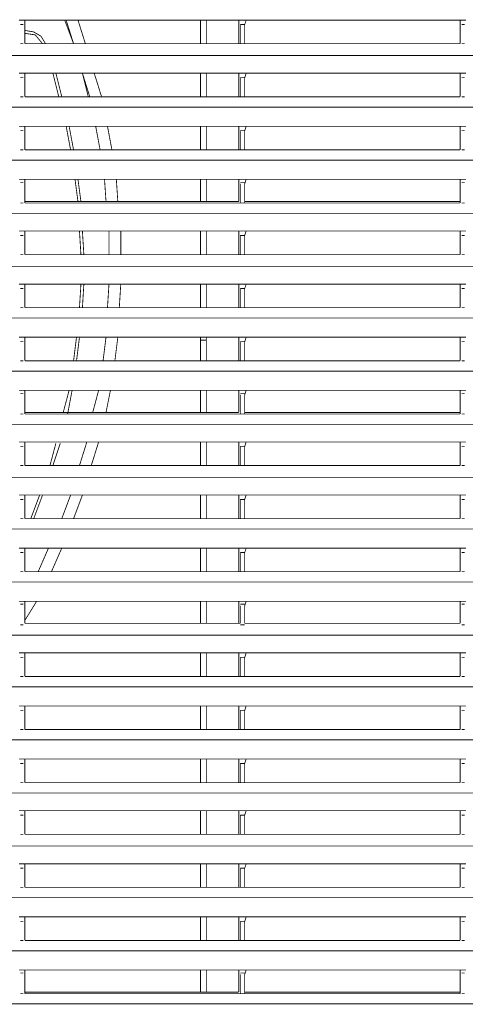
# Model space of a CAD drawing. Units: millimetres. Extents: x 883 to 7183, y 1608 to 6025.
# Drawn here: x 2799 to 2991, y 5161 to 5585 of the extents above; entities that cross this region are included whole.
import ezdxf

# ---------------------------------------------------------------- set-up
doc = ezdxf.new("R2010")
doc.units = ezdxf.units.MM
doc.layers.add('Ebene_1', color=7, linetype='Continuous')

# ---------------------------------------------------------------- blocks, each defined once
blk = doc.blocks.new('Block_18', base_point=(883.22, 1588.94))
at = {"layer": 'Ebene_1', "color": 18, "linetype": 'Continuous', "true_color": 0x010101, "const_width": 0.35}
for points in [[(2799.06, 5584.99), (2801.6, 5584.99)], [(2800.97, 5583.09), (2799.7, 5583.09)], [(2800.97, 5583.09), (2800.97, 5583.09)], [(2801.6, 5583.09), (2801.6, 5584.99)], [(2893.68, 5584.99), (2801.6, 5584.99)], [(2801.6, 5583.09), (2801.6, 5583.09)], [(2801.6, 5583.09), (2801.6, 5574.83)], [(2801.6, 5583.09), (2801.6, 5574.83)], [(2818.75, 5584.99), (2822.56, 5574.83)], [(2819.38, 5584.99), (2822.56, 5574.83)], [(2827.64, 5574.83), (2824.46, 5584.99)], [(2877.17, 5584.99), (2877.17, 5574.83)], [(2879.71, 5574.83), (2879.71, 5584.99)], [(2893.68, 5583.09), (2893.68, 5584.99)], [(2893.68, 5584.99), (2896.85, 5584.99)], [(2893.68, 5583.09), (2893.68, 5574.83)], [(2896.22, 5583.09), (2894.31, 5583.09)], [(2894.31, 5583.09), (2894.31, 5574.83)], [(2896.22, 5583.09), (2896.85, 5584.99)], [(2896.22, 5583.09), (2896.22, 5583.09)], [(2896.22, 5583.09), (2896.22, 5574.83)], [(2896.22, 5583.09), (2896.22, 5574.83)], [(2988.93, 5584.99), (2896.85, 5584.99)], [(2988.93, 5583.09), (2988.93, 5584.99)], [(2988.93, 5584.99), (2991.47, 5584.99)], [(2988.93, 5583.09), (2988.93, 5583.09)], [(2988.93, 5583.09), (2988.93, 5574.83)], [(2988.93, 5583.09), (2988.93, 5574.83)], [(2990.83, 5583.09), (2989.56, 5583.09)], [(2990.83, 5583.09), (2990.83, 5583.09)], [(2805.41, 5579.91), (2801.6, 5580.55)], [(2806.05, 5578.64), (2801.6, 5579.28)], [(2808.59, 5578.01), (2805.41, 5579.91)], [(2809.22, 5574.83), (2806.05, 5578.64)], [(2799.7, 5574.83), (2799.7, 5574.83)], [(2799.7, 5574.83), (2800.97, 5574.83)], [(2801.6, 5574.83), (2801.6, 5574.83)], [(2801.6, 5574.83), (2801.6, 5574.83)], [(2894.31, 5574.83), (2801.6, 5574.83)], [(2893.68, 5574.83), (2801.6, 5574.83)], [(2810.49, 5574.83), (2808.59, 5578.01)], [(2894.31, 5574.83), (2894.31, 5574.83)], [(2894.31, 5574.83), (2896.22, 5574.83)], [(2894.31, 5574.83), (2894.31, 5574.83)], [(2896.22, 5574.83), (2896.22, 5574.83)], [(2896.22, 5574.83), (2896.22, 5574.83)], [(2988.93, 5574.83), (2896.22, 5574.83)], [(2988.93, 5574.83), (2896.22, 5574.83)], [(2988.93, 5574.83), (2988.93, 5574.83)], [(2989.56, 5574.83), (2989.56, 5574.83)], [(2989.56, 5574.83), (2990.83, 5574.83)], [(2416.16, 5569.75), (3281.02, 5569.75)], [(2799.06, 5562.13), (2801.6, 5562.13)], [(2893.68, 5562.13), (2801.6, 5562.13)], [(2801.6, 5560.23), (2801.6, 5562.13)], [(2816.21, 5551.97), (2813.67, 5562.13)], [(2817.48, 5551.97), (2814.94, 5562.13)], [(2826.37, 5562.13), (2828.91, 5551.97)], [(2826.37, 5562.13), (2829.54, 5551.97)], [(2834.62, 5551.97), (2831.45, 5562.13)], [(2877.17, 5562.13), (2877.17, 5551.97)], [(2879.71, 5551.97), (2879.71, 5562.13)], [(2893.68, 5560.23), (2893.68, 5562.13)], [(2893.68, 5562.13), (2896.85, 5562.13)], [(2896.22, 5560.23), (2896.85, 5562.13)], [(2988.93, 5562.13), (2896.85, 5562.13)], [(2988.93, 5560.23), (2988.93, 5562.13)], [(2988.93, 5562.13), (2991.47, 5562.13)], [(2800.97, 5560.23), (2799.7, 5560.23)], [(2800.97, 5560.23), (2800.97, 5560.23)], [(2801.6, 5560.23), (2801.6, 5551.97)], [(2801.6, 5560.23), (2801.6, 5551.97)], [(2893.68, 5560.23), (2893.68, 5551.97)], [(2896.22, 5560.23), (2894.31, 5560.23)], [(2894.31, 5560.23), (2894.31, 5560.23)], [(2894.31, 5560.23), (2894.31, 5551.97)], [(2896.22, 5560.23), (2896.22, 5560.23)], [(2896.22, 5560.23), (2896.22, 5551.97)], [(2896.22, 5560.23), (2896.22, 5551.97)], [(2988.93, 5560.23), (2988.93, 5560.23)], [(2988.93, 5560.23), (2988.93, 5551.97)], [(2988.93, 5560.23), (2988.93, 5551.97)], [(2990.83, 5560.23), (2989.56, 5560.23)], [(2990.83, 5560.23), (2990.83, 5560.23)], [(2799.7, 5551.97), (2799.7, 5551.97)], [(2799.7, 5551.97), (2800.97, 5551.97)], [(2801.6, 5551.97), (2801.6, 5551.97)], [(2893.68, 5551.97), (2801.6, 5551.97)], [(2894.31, 5551.97), (2801.6, 5551.97)], [(2894.31, 5551.97), (2894.31, 5551.97)], [(2894.31, 5551.97), (2896.22, 5551.97)], [(2894.31, 5551.97), (2894.31, 5551.97)], [(2896.22, 5551.97), (2896.22, 5551.97)], [(2988.93, 5551.97), (2896.22, 5551.97)], [(2988.93, 5551.97), (2896.22, 5551.97)], [(2989.56, 5551.97), (2989.56, 5551.97)], [(2989.56, 5551.97), (2990.83, 5551.97)], [(2416.16, 5547.53), (3281.02, 5547.53)], [(2799.06, 5539.27), (2801.6, 5539.27)], [(2800.97, 5537.37), (2799.7, 5537.37)], [(2800.97, 5537.37), (2800.97, 5537.37)], [(2893.68, 5539.27), (2801.6, 5539.27)], [(2801.6, 5537.37), (2801.6, 5539.27)], [(2801.6, 5537.37), (2801.6, 5529.11)], [(2801.6, 5537.37), (2801.6, 5529.11)], [(2821.29, 5529.11), (2819.38, 5539.27)], [(2822.56, 5529.11), (2820.65, 5539.27)], [(2832.08, 5539.27), (2833.99, 5529.11)], [(2832.08, 5539.27), (2833.99, 5529.11)], [(2839.07, 5529.11), (2837.16, 5539.27)], [(2877.17, 5539.27), (2877.17, 5529.11)], [(2879.71, 5529.11), (2879.71, 5539.27)], [(2893.67, 5537.37), (2893.67, 5539.27)], [(2893.68, 5539.27), (2896.85, 5539.27)], [(2893.68, 5537.37), (2893.68, 5529.11)], [(2896.21, 5537.37), (2894.31, 5537.37)], [(2894.31, 5537.37), (2894.31, 5537.37)], [(2894.31, 5537.37), (2894.31, 5529.11)], [(2896.21, 5537.37), (2896.85, 5539.27)], [(2896.21, 5537.37), (2896.21, 5537.37)], [(2896.22, 5537.37), (2896.22, 5529.11)], [(2896.22, 5537.37), (2896.22, 5529.11)], [(2988.93, 5539.27), (2896.85, 5539.27)], [(2988.93, 5537.37), (2988.93, 5539.27)], [(2988.93, 5539.27), (2991.47, 5539.27)], [(2988.93, 5537.37), (2988.93, 5537.37)], [(2988.93, 5537.37), (2988.93, 5529.11)], [(2988.93, 5537.37), (2988.93, 5529.11)], [(2990.83, 5537.37), (2989.56, 5537.37)], [(2990.83, 5537.37), (2990.83, 5537.37)], [(2799.7, 5529.11), (2799.7, 5529.11)], [(2799.7, 5529.11), (2800.97, 5529.11)], [(2801.6, 5529.11), (2801.6, 5529.11)], [(2801.6, 5529.11), (2801.6, 5529.11)], [(2894.31, 5529.11), (2801.6, 5529.11)], [(2893.68, 5529.11), (2801.6, 5529.11)], [(2894.31, 5529.11), (2894.31, 5529.11)], [(2894.31, 5529.11), (2896.22, 5529.11)], [(2894.31, 5529.11), (2894.31, 5529.11)], [(2896.22, 5529.11), (2896.22, 5529.11)], [(2896.22, 5529.11), (2896.22, 5529.11)], [(2988.93, 5529.11), (2896.22, 5529.11)], [(2988.93, 5529.11), (2896.22, 5529.11)], [(2988.93, 5529.11), (2988.93, 5529.11)], [(2989.56, 5529.11), (2989.56, 5529.11)], [(2989.56, 5529.11), (2990.83, 5529.11)], [(2416.16, 5524.67), (3281.02, 5524.67)], [(2799.06, 5516.41), (2801.6, 5516.41)], [(2800.97, 5515.14), (2799.7, 5515.14)], [(2800.97, 5515.14), (2800.97, 5515.14)], [(2893.68, 5516.41), (2801.6, 5516.41)], [(2801.6, 5514.51), (2801.6, 5516.41)], [(2824.46, 5506.89), (2823.19, 5516.41)], [(2825.73, 5506.89), (2824.46, 5516.41)], [(2835.89, 5516.41), (2836.53, 5506.89)], [(2835.89, 5516.41), (2836.53, 5506.89)], [(2841.61, 5506.89), (2840.97, 5516.41)], [(2877.17, 5516.41), (2877.17, 5506.89)], [(2879.71, 5506.89), (2879.71, 5516.41)], [(2893.67, 5514.51), (2893.67, 5516.41)], [(2893.68, 5516.41), (2896.85, 5516.41)], [(2896.21, 5515.14), (2894.31, 5515.14)], [(2896.21, 5514.51), (2896.85, 5516.41)], [(2896.21, 5515.14), (2896.21, 5515.14)], [(2988.93, 5516.41), (2896.85, 5516.41)], [(2988.93, 5514.51), (2988.93, 5516.41)], [(2988.93, 5516.41), (2991.47, 5516.41)], [(2990.83, 5515.14), (2989.56, 5515.14)], [(2990.83, 5515.14), (2990.83, 5515.14)], [(2801.6, 5514.51), (2801.6, 5506.89)], [(2801.6, 5514.51), (2801.6, 5506.25)], [(2893.68, 5514.51), (2893.68, 5506.89)], [(2894.31, 5514.51), (2894.31, 5514.51)], [(2894.31, 5514.51), (2894.31, 5506.25)], [(2896.21, 5514.51), (2896.21, 5514.51)], [(2896.22, 5514.51), (2896.22, 5506.89)], [(2896.22, 5514.51), (2896.22, 5506.25)], [(2988.93, 5514.51), (2988.93, 5514.51)], [(2988.93, 5514.51), (2988.93, 5506.25)], [(2988.93, 5514.51), (2988.93, 5506.89)], [(2799.7, 5506.25), (2799.7, 5506.25)], [(2799.7, 5506.25), (2800.97, 5506.25)], [(2893.68, 5506.89), (2801.6, 5506.89)], [(2801.6, 5506.25), (2801.6, 5506.25)], [(2801.6, 5506.25), (2801.6, 5506.25)], [(2894.31, 5506.25), (2801.6, 5506.25)], [(2894.31, 5506.25), (2894.31, 5506.25)], [(2894.31, 5506.25), (2896.22, 5506.25)], [(2894.31, 5506.25), (2894.31, 5506.25)], [(2988.93, 5506.89), (2896.22, 5506.89)], [(2896.22, 5506.25), (2896.22, 5506.25)], [(2896.22, 5506.25), (2896.22, 5506.25)], [(2988.93, 5506.25), (2896.22, 5506.25)], [(2988.93, 5506.25), (2988.93, 5506.25)], [(2989.56, 5506.25), (2989.56, 5506.25)], [(2989.56, 5506.25), (2990.83, 5506.25)], [(2416.16, 5501.81), (3281.02, 5501.81)], [(2799.06, 5494.19), (2801.6, 5494.19)], [(2801.6, 5492.28), (2801.6, 5494.19)], [(2893.68, 5494.19), (2801.6, 5494.19)], [(2825.73, 5484.03), (2825.1, 5494.19)], [(2827, 5484.03), (2826.37, 5494.19)], [(2837.8, 5494.19), (2837.8, 5484.03)], [(2837.8, 5494.19), (2837.8, 5484.03)], [(2842.88, 5484.03), (2842.88, 5494.19)], [(2877.17, 5494.19), (2877.17, 5484.03)], [(2879.71, 5484.03), (2879.71, 5494.19)], [(2893.67, 5492.28), (2893.67, 5494.19)], [(2893.68, 5494.19), (2896.85, 5494.19)], [(2896.21, 5492.28), (2896.85, 5494.19)], [(2988.93, 5494.19), (2896.85, 5494.19)], [(2988.93, 5492.28), (2988.93, 5494.19)], [(2988.93, 5494.19), (2991.47, 5494.19)], [(2800.97, 5492.28), (2799.7, 5492.28)], [(2800.97, 5492.28), (2800.97, 5492.28)], [(2801.6, 5492.28), (2801.6, 5492.28)], [(2801.6, 5492.28), (2801.6, 5484.03)], [(2801.6, 5492.28), (2801.6, 5484.03)], [(2893.68, 5492.28), (2893.68, 5484.03)], [(2896.21, 5492.28), (2894.31, 5492.28)], [(2894.31, 5492.28), (2894.31, 5484.03)], [(2896.21, 5492.28), (2896.21, 5492.28)], [(2896.22, 5492.28), (2896.22, 5484.03)], [(2896.22, 5492.28), (2896.22, 5484.03)], [(2988.93, 5492.28), (2988.93, 5492.28)], [(2988.93, 5492.28), (2988.93, 5484.03)], [(2988.93, 5492.28), (2988.93, 5484.03)], [(2990.83, 5492.28), (2989.56, 5492.28)], [(2990.83, 5492.28), (2990.83, 5492.28)], [(2799.7, 5484.03), (2799.7, 5484.03)], [(2799.7, 5484.03), (2800.97, 5484.03)], [(2801.6, 5484.03), (2801.6, 5484.03)], [(2801.6, 5484.03), (2801.6, 5484.03)], [(2894.31, 5484.03), (2801.6, 5484.03)], [(2893.68, 5484.03), (2801.6, 5484.03)], [(2894.31, 5484.03), (2894.31, 5484.03)], [(2894.31, 5484.03), (2896.22, 5484.03)], [(2894.31, 5484.03), (2894.31, 5484.03)], [(2896.22, 5484.03), (2896.22, 5484.03)], [(2896.22, 5484.03), (2896.22, 5484.03)], [(2988.93, 5484.03), (2896.22, 5484.03)], [(2988.93, 5484.03), (2896.22, 5484.03)], [(2988.93, 5484.03), (2988.93, 5484.03)], [(2989.56, 5484.03), (2989.56, 5484.03)], [(2989.56, 5484.03), (2990.83, 5484.03)], [(2416.16, 5478.95), (3281.02, 5478.95)], [(2799.06, 5471.33), (2801.6, 5471.33)], [(2800.97, 5469.42), (2799.7, 5469.42)], [(2800.97, 5469.42), (2800.97, 5469.42)], [(2801.6, 5469.42), (2801.6, 5471.33)], [(2893.68, 5471.33), (2801.6, 5471.33)], [(2801.6, 5469.42), (2801.6, 5469.42)], [(2801.6, 5469.42), (2801.6, 5461.17)], [(2801.6, 5469.42), (2801.6, 5461.17)], [(2825.1, 5461.17), (2825.73, 5471.33)], [(2826.37, 5461.17), (2827, 5471.33)], [(2837.8, 5471.33), (2837.16, 5461.17)], [(2837.8, 5471.33), (2837.16, 5461.17)], [(2842.24, 5461.17), (2842.88, 5471.33)], [(2877.17, 5471.33), (2877.17, 5461.17)], [(2879.71, 5461.17), (2879.71, 5471.33)], [(2893.67, 5469.42), (2893.67, 5471.33)], [(2893.68, 5471.33), (2896.85, 5471.33)], [(2893.68, 5469.42), (2893.68, 5461.17)], [(2896.21, 5469.42), (2894.31, 5469.42)], [(2894.31, 5469.42), (2894.31, 5461.17)], [(2896.21, 5469.42), (2896.85, 5471.33)], [(2896.21, 5469.42), (2896.21, 5469.42)], [(2896.22, 5469.42), (2896.22, 5461.17)], [(2896.22, 5469.42), (2896.22, 5461.17)], [(2988.93, 5471.33), (2896.85, 5471.33)], [(2988.93, 5469.42), (2988.93, 5471.33)], [(2988.93, 5471.33), (2991.47, 5471.33)], [(2988.93, 5469.42), (2988.93, 5469.42)], [(2988.93, 5469.42), (2988.93, 5461.17)], [(2988.93, 5469.42), (2988.93, 5461.17)], [(2990.83, 5469.42), (2989.56, 5469.42)], [(2990.83, 5469.42), (2990.83, 5469.42)], [(2799.7, 5461.17), (2799.7, 5461.17)], [(2799.7, 5461.17), (2800.97, 5461.17)], [(2801.6, 5461.17), (2801.6, 5461.17)], [(2893.68, 5461.17), (2801.6, 5461.17)], [(2894.31, 5461.17), (2801.6, 5461.17)], [(2894.31, 5461.17), (2894.31, 5461.17)], [(2894.31, 5461.17), (2896.22, 5461.17)], [(2894.31, 5461.17), (2894.31, 5461.17)], [(2896.22, 5461.17), (2896.22, 5461.17)], [(2988.93, 5461.17), (2896.22, 5461.17)], [(2988.93, 5461.17), (2896.22, 5461.17)], [(2989.56, 5461.17), (2989.56, 5461.17)], [(2989.56, 5461.17), (2990.83, 5461.17)], [(2416.16, 5456.72), (3281.02, 5456.72)], [(2799.06, 5448.47), (2801.6, 5448.47)], [(2801.6, 5446.56), (2801.6, 5448.47)], [(2893.68, 5448.47), (2801.6, 5448.47)], [(2822.56, 5438.31), (2823.83, 5448.47)], [(2823.83, 5438.31), (2825.1, 5448.47)], [(2836.53, 5448.47), (2835.26, 5438.31)], [(2836.53, 5448.47), (2835.26, 5438.31)], [(2840.34, 5438.31), (2841.61, 5448.47)], [(2877.17, 5448.47), (2877.17, 5438.31)], [(2878.44, 5447.2), (2877.17, 5447.2)], [(2878.44, 5447.2), (2879.71, 5447.2)], [(2879.71, 5438.31), (2879.71, 5448.47)], [(2893.67, 5446.56), (2893.67, 5448.47)], [(2893.68, 5448.47), (2896.85, 5448.47)], [(2896.21, 5446.56), (2896.85, 5448.47)], [(2988.93, 5448.47), (2896.85, 5448.47)], [(2988.93, 5446.56), (2988.93, 5448.47)], [(2988.93, 5448.47), (2991.47, 5448.47)], [(2800.97, 5446.56), (2799.7, 5446.56)], [(2800.97, 5446.56), (2800.97, 5446.56)], [(2801.6, 5446.56), (2801.6, 5446.56)], [(2801.6, 5446.56), (2801.6, 5438.31)], [(2801.6, 5446.56), (2801.6, 5438.31)], [(2893.68, 5446.56), (2893.68, 5438.31)], [(2896.21, 5446.56), (2894.31, 5446.56)], [(2894.31, 5446.56), (2894.31, 5438.31)], [(2896.21, 5446.56), (2896.21, 5446.56)], [(2896.22, 5446.56), (2896.22, 5438.31)], [(2896.22, 5446.56), (2896.22, 5438.31)], [(2988.93, 5446.56), (2988.93, 5446.56)], [(2988.93, 5446.56), (2988.93, 5438.31)], [(2988.93, 5446.56), (2988.93, 5438.31)], [(2990.83, 5446.56), (2989.56, 5446.56)], [(2990.83, 5446.56), (2990.83, 5446.56)], [(2799.7, 5438.31), (2799.7, 5438.31)], [(2799.7, 5438.31), (2800.97, 5438.31)], [(2801.6, 5438.31), (2801.6, 5438.31)], [(2801.6, 5438.31), (2801.6, 5438.31)], [(2894.31, 5438.31), (2801.6, 5438.31)], [(2893.68, 5438.31), (2801.6, 5438.31)], [(2894.31, 5438.31), (2894.31, 5438.31)], [(2894.31, 5438.31), (2896.22, 5438.31)], [(2894.31, 5438.31), (2894.31, 5438.31)], [(2896.22, 5438.31), (2896.22, 5438.31)], [(2896.22, 5438.31), (2896.22, 5438.31)], [(2988.93, 5438.31), (2896.22, 5438.31)], [(2988.93, 5438.31), (2896.22, 5438.31)], [(2988.93, 5438.31), (2988.93, 5438.31)], [(2989.56, 5438.31), (2989.56, 5438.31)], [(2989.56, 5438.31), (2990.83, 5438.31)], [(2416.16, 5433.86), (3281.02, 5433.86)], [(2799.06, 5425.61), (2801.6, 5425.61)], [(2800.97, 5424.34), (2799.7, 5424.34)], [(2800.97, 5424.34), (2800.97, 5424.34)], [(2801.6, 5423.7), (2801.6, 5425.61)], [(2893.68, 5425.61), (2801.6, 5425.61)], [(2801.6, 5423.7), (2801.6, 5423.7)], [(2801.6, 5423.7), (2801.6, 5416.08)], [(2801.6, 5423.7), (2801.6, 5415.45)], [(2818.11, 5416.08), (2820.65, 5425.61)], [(2820.02, 5415.45), (2821.92, 5425.61)], [(2833.35, 5425.61), (2830.81, 5416.08)], [(2833.35, 5425.61), (2830.81, 5416.08)], [(2836.53, 5416.08), (2838.43, 5425.61)], [(2877.17, 5425.61), (2877.17, 5416.08)], [(2879.71, 5416.08), (2879.71, 5425.61)], [(2893.67, 5423.7), (2893.67, 5425.61)], [(2893.68, 5425.61), (2896.85, 5425.61)], [(2893.68, 5423.7), (2893.68, 5416.08)], [(2896.21, 5424.34), (2894.31, 5424.34)], [(2894.31, 5423.7), (2894.31, 5423.7)], [(2894.31, 5423.7), (2894.31, 5415.45)], [(2896.21, 5423.7), (2896.85, 5425.61)], [(2896.21, 5424.34), (2896.21, 5424.34)], [(2896.21, 5423.7), (2896.21, 5423.7)], [(2896.22, 5423.7), (2896.22, 5416.08)], [(2896.22, 5423.7), (2896.22, 5415.45)], [(2988.93, 5425.61), (2896.85, 5425.61)], [(2988.93, 5423.7), (2988.93, 5425.61)], [(2988.93, 5425.61), (2991.47, 5425.61)], [(2988.93, 5423.7), (2988.93, 5423.7)], [(2988.93, 5423.7), (2988.93, 5415.45)], [(2988.93, 5423.7), (2988.93, 5416.08)], [(2990.83, 5424.34), (2989.56, 5424.34)], [(2990.83, 5424.34), (2990.83, 5424.34)], [(2799.7, 5415.45), (2799.7, 5415.45)], [(2799.7, 5415.45), (2800.97, 5415.45)], [(2893.68, 5416.08), (2801.6, 5416.08)], [(2801.6, 5415.45), (2801.6, 5415.45)], [(2801.6, 5415.45), (2801.6, 5415.45)], [(2894.31, 5415.45), (2801.6, 5415.45)], [(2894.31, 5415.45), (2894.31, 5415.45)], [(2894.31, 5415.45), (2896.22, 5415.45)], [(2894.31, 5415.45), (2894.31, 5415.45)], [(2988.93, 5416.08), (2896.22, 5416.08)], [(2896.22, 5415.45), (2896.22, 5415.45)], [(2896.22, 5415.45), (2896.22, 5415.45)], [(2988.93, 5415.45), (2896.22, 5415.45)], [(2988.93, 5415.45), (2988.93, 5415.45)], [(2989.56, 5415.45), (2989.56, 5415.45)], [(2989.56, 5415.45), (2990.83, 5415.45)], [(2416.16, 5411), (3281.02, 5411)], [(2799.06, 5403.38), (2801.6, 5403.38)], [(2800.97, 5401.48), (2799.7, 5401.48)], [(2800.97, 5401.48), (2800.97, 5401.48)], [(2893.68, 5403.38), (2801.6, 5403.38)], [(2801.6, 5401.48), (2801.6, 5403.38)], [(2801.6, 5401.48), (2801.6, 5393.22)], [(2801.6, 5401.48), (2801.6, 5393.22)], [(2812.4, 5393.22), (2814.94, 5402.75)], [(2813.67, 5393.22), (2816.84, 5402.75)], [(2828.27, 5403.38), (2825.1, 5393.22)], [(2828.27, 5403.38), (2825.1, 5393.22)], [(2830.18, 5393.22), (2833.35, 5403.38)], [(2877.17, 5403.38), (2877.17, 5393.22)], [(2879.71, 5393.22), (2879.71, 5403.39)], [(2893.67, 5401.48), (2893.67, 5403.38)], [(2893.68, 5403.38), (2896.85, 5403.38)], [(2893.68, 5401.48), (2893.68, 5393.22)], [(2896.21, 5401.48), (2894.31, 5401.48)], [(2894.31, 5401.48), (2894.31, 5401.48)], [(2894.31, 5401.48), (2894.31, 5393.22)], [(2896.21, 5401.48), (2896.85, 5403.38)], [(2896.21, 5401.48), (2896.21, 5401.48)], [(2896.22, 5401.48), (2896.22, 5393.22)], [(2896.22, 5401.48), (2896.22, 5393.22)], [(2988.93, 5403.38), (2896.85, 5403.38)], [(2988.93, 5401.48), (2988.93, 5403.38)], [(2988.93, 5403.38), (2991.47, 5403.38)], [(2988.93, 5401.48), (2988.93, 5401.48)], [(2988.93, 5401.48), (2988.93, 5393.22)], [(2988.93, 5401.48), (2988.93, 5393.22)], [(2990.83, 5401.48), (2989.56, 5401.48)], [(2990.83, 5401.48), (2990.83, 5401.48)], [(2799.7, 5393.22), (2799.7, 5393.22)], [(2799.7, 5393.22), (2800.97, 5393.22)], [(2801.6, 5393.22), (2801.6, 5393.22)], [(2801.6, 5393.22), (2801.6, 5393.22)], [(2894.31, 5393.22), (2801.6, 5393.22)], [(2893.68, 5393.22), (2801.6, 5393.22)], [(2894.31, 5393.22), (2894.31, 5393.22)], [(2894.31, 5393.22), (2896.22, 5393.22)], [(2894.31, 5393.22), (2894.31, 5393.22)], [(2896.22, 5393.22), (2896.22, 5393.22)], [(2896.22, 5393.22), (2896.22, 5393.22)], [(2988.93, 5393.22), (2896.22, 5393.22)], [(2988.93, 5393.22), (2896.22, 5393.22)], [(2988.93, 5393.22), (2988.93, 5393.22)], [(2989.56, 5393.22), (2989.56, 5393.22)], [(2989.56, 5393.22), (2990.83, 5393.22)], [(2416.16, 5388.14), (3281.02, 5388.14)], [(2799.06, 5380.52), (2801.6, 5380.52)], [(2801.6, 5378.62), (2801.6, 5380.52)], [(2893.68, 5380.52), (2801.6, 5380.52)], [(2804.14, 5370.36), (2807.95, 5380.52)], [(2805.41, 5370.36), (2809.22, 5380.52)], [(2821.29, 5380.52), (2817.48, 5370.36)], [(2821.29, 5380.52), (2817.48, 5370.36)], [(2822.56, 5370.36), (2826.37, 5380.52)], [(2877.17, 5380.52), (2877.17, 5370.36)], [(2879.71, 5370.37), (2879.71, 5380.53)], [(2893.67, 5378.62), (2893.67, 5380.52)], [(2893.68, 5380.52), (2896.85, 5380.52)], [(2896.21, 5378.62), (2896.85, 5380.52)], [(2988.93, 5380.52), (2896.85, 5380.52)], [(2988.93, 5378.62), (2988.93, 5380.52)], [(2988.93, 5380.52), (2991.47, 5380.52)], [(2800.97, 5378.62), (2799.7, 5378.62)], [(2800.97, 5378.62), (2800.97, 5378.62)], [(2801.6, 5378.62), (2801.6, 5378.62)], [(2801.6, 5378.62), (2801.6, 5370.36)], [(2801.6, 5378.62), (2801.6, 5370.36)], [(2893.68, 5378.62), (2893.68, 5370.36)], [(2896.21, 5378.62), (2894.31, 5378.62)], [(2894.31, 5378.62), (2894.31, 5370.36)], [(2896.21, 5378.62), (2896.21, 5378.62)], [(2896.22, 5378.62), (2896.22, 5370.36)], [(2896.22, 5378.62), (2896.22, 5370.36)], [(2988.93, 5378.62), (2988.93, 5378.62)], [(2988.93, 5378.62), (2988.93, 5370.36)], [(2988.93, 5378.62), (2988.93, 5370.36)], [(2990.83, 5378.62), (2989.56, 5378.62)], [(2990.83, 5378.62), (2990.83, 5378.62)], [(2799.7, 5370.36), (2799.7, 5370.36)], [(2799.7, 5370.36), (2800.97, 5370.36)], [(2801.6, 5370.36), (2801.6, 5370.36)], [(2801.6, 5370.36), (2801.6, 5370.36)], [(2894.31, 5370.36), (2801.6, 5370.36)], [(2893.68, 5370.36), (2801.6, 5370.36)], [(2894.31, 5370.36), (2894.31, 5370.36)], [(2894.31, 5370.36), (2896.22, 5370.36)], [(2894.31, 5370.36), (2894.31, 5370.36)], [(2896.22, 5370.36), (2896.22, 5370.36)], [(2896.22, 5370.36), (2896.22, 5370.36)], [(2988.93, 5370.36), (2896.22, 5370.36)], [(2988.93, 5370.36), (2896.22, 5370.36)], [(2988.93, 5370.36), (2988.93, 5370.36)], [(2989.56, 5370.36), (2989.56, 5370.36)], [(2989.56, 5370.36), (2990.83, 5370.36)], [(2416.16, 5365.92), (3281.02, 5365.92)], [(2799.06, 5357.66), (2801.6, 5357.66)], [(2800.97, 5355.76), (2799.7, 5355.76)], [(2800.97, 5355.76), (2800.97, 5355.76)], [(2893.68, 5357.66), (2801.6, 5357.66)], [(2801.6, 5355.76), (2801.6, 5357.66)], [(2801.6, 5355.76), (2801.6, 5347.5)], [(2801.6, 5355.76), (2801.6, 5355.76)], [(2801.6, 5355.76), (2801.6, 5347.5)], [(2811.76, 5357.66), (2807.32, 5347.5)], [(2811.76, 5357.66), (2807.32, 5347.5)], [(2813.03, 5347.5), (2817.48, 5357.66)], [(2877.17, 5357.66), (2877.17, 5347.5)], [(2879.71, 5347.51), (2879.71, 5357.67)], [(2893.67, 5355.76), (2893.67, 5357.66)], [(2893.68, 5357.66), (2896.85, 5357.66)], [(2893.68, 5355.76), (2893.68, 5347.5)], [(2896.21, 5355.76), (2894.31, 5355.76)], [(2894.31, 5355.76), (2894.31, 5355.76)], [(2894.31, 5355.76), (2894.31, 5347.5)], [(2896.21, 5355.76), (2896.85, 5357.66)], [(2896.21, 5355.76), (2896.21, 5355.76)], [(2896.22, 5355.76), (2896.22, 5347.5)], [(2896.22, 5355.76), (2896.22, 5347.5)], [(2988.93, 5357.66), (2896.85, 5357.66)], [(2988.93, 5355.76), (2988.93, 5357.66)], [(2988.93, 5357.66), (2991.47, 5357.66)], [(2988.93, 5355.76), (2988.93, 5355.76)], [(2988.93, 5355.76), (2988.93, 5347.5)], [(2988.93, 5355.76), (2988.93, 5347.5)], [(2990.83, 5355.76), (2989.56, 5355.76)], [(2990.83, 5355.76), (2990.83, 5355.76)], [(2799.7, 5347.5), (2799.7, 5347.5)], [(2799.7, 5347.5), (2800.97, 5347.5)], [(2801.6, 5347.5), (2801.6, 5347.5)], [(2801.6, 5347.5), (2801.6, 5347.5)], [(2894.31, 5347.5), (2801.6, 5347.5)], [(2893.68, 5347.5), (2801.6, 5347.5)], [(2894.31, 5347.5), (2894.31, 5347.5)], [(2894.31, 5347.5), (2896.22, 5347.5)], [(2894.31, 5347.5), (2894.31, 5347.5)], [(2896.22, 5347.5), (2896.22, 5347.5)], [(2896.22, 5347.5), (2896.22, 5347.5)], [(2988.93, 5347.5), (2896.22, 5347.5)], [(2988.93, 5347.5), (2896.22, 5347.5)], [(2988.93, 5347.5), (2988.93, 5347.5)], [(2989.56, 5347.5), (2989.56, 5347.5)], [(2989.56, 5347.5), (2990.83, 5347.5)], [(2416.16, 5343.06), (3281.02, 5343.06)], [(2799.06, 5334.8), (2801.6, 5334.8)], [(2800.97, 5333.53), (2799.7, 5333.53)], [(2800.97, 5333.53), (2800.97, 5333.53)], [(2801.6, 5332.9), (2801.6, 5334.8)], [(2893.68, 5334.8), (2801.6, 5334.8)], [(2801.6, 5326.55), (2806.68, 5334.8)], [(2801.6, 5333.53), (2801.6, 5333.53)], [(2801.6, 5332.9), (2801.6, 5325.28)], [(2801.6, 5332.9), (2801.6, 5325.28)], [(2877.17, 5334.8), (2877.17, 5325.28)], [(2879.71, 5325.28), (2879.71, 5334.81)], [(2893.68, 5332.9), (2893.68, 5334.8)], [(2893.68, 5334.8), (2896.85, 5334.8)], [(2893.68, 5332.9), (2893.68, 5325.28)], [(2896.22, 5333.53), (2894.31, 5333.53)], [(2894.31, 5332.9), (2894.31, 5325.28)], [(2896.22, 5332.9), (2896.85, 5334.8)], [(2896.22, 5333.53), (2896.22, 5333.53)], [(2896.22, 5332.9), (2896.22, 5325.28)], [(2896.22, 5332.9), (2896.22, 5325.28)], [(2988.93, 5334.8), (2896.85, 5334.8)], [(2988.93, 5332.9), (2988.93, 5334.8)], [(2988.93, 5334.8), (2991.47, 5334.8)], [(2988.93, 5333.53), (2988.93, 5333.53)], [(2988.93, 5332.9), (2988.93, 5325.28)], [(2988.93, 5332.9), (2988.93, 5325.28)], [(2990.83, 5333.53), (2989.56, 5333.53)], [(2990.83, 5333.53), (2990.83, 5333.53)], [(2799.7, 5324.64), (2799.7, 5324.64)], [(2799.7, 5324.64), (2800.97, 5324.64)], [(2801.6, 5325.28), (2801.6, 5325.28)], [(2893.68, 5325.28), (2801.6, 5325.28)], [(2894.31, 5325.28), (2801.6, 5325.28)], [(2894.31, 5325.28), (2894.31, 5325.28)], [(2894.31, 5324.64), (2894.31, 5324.64)], [(2894.31, 5324.64), (2896.22, 5324.64)], [(2896.22, 5325.28), (2896.22, 5325.28)], [(2988.93, 5325.28), (2896.22, 5325.28)], [(2988.93, 5325.28), (2896.22, 5325.28)], [(2989.56, 5324.64), (2989.56, 5324.64)], [(2989.56, 5324.64), (2990.83, 5324.64)], [(2416.16, 5320.2), (3281.02, 5320.2)], [(2799.06, 5312.58), (2801.6, 5312.58)], [(2801.6, 5310.67), (2801.6, 5312.58)], [(2893.68, 5312.58), (2801.6, 5312.58)], [(2877.17, 5312.58), (2877.17, 5302.42)], [(2879.71, 5302.42), (2879.71, 5312.58)], [(2893.67, 5310.67), (2893.67, 5312.58)], [(2893.68, 5312.58), (2896.85, 5312.58)], [(2896.21, 5310.67), (2896.85, 5312.58)], [(2988.93, 5312.58), (2896.85, 5312.58)], [(2988.93, 5310.67), (2988.93, 5312.58)], [(2988.93, 5312.58), (2991.47, 5312.58)], [(2800.96, 5310.67), (2799.69, 5310.67)], [(2800.96, 5310.67), (2800.96, 5310.67)], [(2801.6, 5310.67), (2801.6, 5310.67)], [(2801.6, 5310.67), (2801.6, 5302.42)], [(2801.6, 5310.67), (2801.6, 5302.42)], [(2893.68, 5310.67), (2893.68, 5302.42)], [(2896.21, 5310.67), (2894.31, 5310.67)], [(2894.31, 5310.67), (2894.31, 5302.42)], [(2896.21, 5310.67), (2896.21, 5310.67)], [(2896.22, 5310.67), (2896.22, 5302.42)], [(2896.22, 5310.67), (2896.22, 5302.42)], [(2988.93, 5310.67), (2988.93, 5310.67)], [(2988.93, 5310.67), (2988.93, 5302.42)], [(2988.93, 5310.67), (2988.93, 5302.42)], [(2990.83, 5310.67), (2989.56, 5310.67)], [(2990.83, 5310.67), (2990.83, 5310.67)], [(2799.7, 5302.42), (2799.7, 5302.42)], [(2799.7, 5302.42), (2800.97, 5302.42)], [(2801.6, 5302.42), (2801.6, 5302.42)], [(2801.6, 5302.42), (2801.6, 5302.42)], [(2894.31, 5302.42), (2801.6, 5302.42)], [(2893.68, 5302.42), (2801.6, 5302.42)], [(2894.31, 5302.42), (2894.31, 5302.42)], [(2894.31, 5302.42), (2896.22, 5302.42)], [(2894.31, 5302.42), (2894.31, 5302.42)], [(2896.22, 5302.42), (2896.22, 5302.42)], [(2896.22, 5302.42), (2896.22, 5302.42)], [(2988.93, 5302.42), (2896.22, 5302.42)], [(2988.93, 5302.42), (2896.22, 5302.42)], [(2988.93, 5302.42), (2988.93, 5302.42)], [(2989.56, 5302.42), (2989.56, 5302.42)], [(2989.56, 5302.42), (2990.83, 5302.42)], [(2416.16, 5297.97), (3281.02, 5297.97)], [(2799.06, 5289.72), (2801.6, 5289.72)], [(2800.97, 5287.81), (2799.7, 5287.81)], [(2800.97, 5287.81), (2800.97, 5287.81)], [(2893.68, 5289.72), (2801.6, 5289.72)], [(2801.6, 5287.81), (2801.6, 5289.72)], [(2801.6, 5287.81), (2801.6, 5279.56)], [(2801.6, 5287.81), (2801.6, 5279.56)], [(2877.17, 5289.72), (2877.17, 5279.56)], [(2879.71, 5279.56), (2879.71, 5289.72)], [(2893.68, 5287.81), (2893.68, 5289.72)], [(2893.68, 5289.72), (2896.85, 5289.72)], [(2893.68, 5287.81), (2893.68, 5279.56)], [(2896.22, 5287.81), (2894.31, 5287.81)], [(2894.31, 5287.81), (2894.31, 5287.81)], [(2894.31, 5287.81), (2894.31, 5279.56)], [(2896.22, 5287.81), (2896.85, 5289.72)], [(2896.22, 5287.81), (2896.22, 5287.81)], [(2896.22, 5287.81), (2896.22, 5279.56)], [(2896.22, 5287.81), (2896.22, 5279.56)], [(2988.93, 5289.72), (2896.85, 5289.72)], [(2988.93, 5287.81), (2988.93, 5289.72)], [(2988.93, 5289.72), (2991.47, 5289.72)], [(2988.93, 5287.81), (2988.93, 5287.81)], [(2988.93, 5287.81), (2988.93, 5279.56)], [(2988.93, 5287.81), (2988.93, 5279.56)], [(2990.83, 5287.81), (2989.56, 5287.81)], [(2990.83, 5287.81), (2990.83, 5287.81)], [(2799.7, 5279.56), (2799.7, 5279.56)], [(2799.7, 5279.56), (2800.97, 5279.56)], [(2801.6, 5279.56), (2801.6, 5279.56)], [(2893.68, 5279.56), (2801.6, 5279.56)], [(2894.31, 5279.56), (2801.6, 5279.56)], [(2894.31, 5279.56), (2894.31, 5279.56)], [(2894.31, 5279.56), (2896.22, 5279.56)], [(2894.31, 5279.56), (2894.31, 5279.56)], [(2896.22, 5279.56), (2896.22, 5279.56)], [(2988.93, 5279.56), (2896.22, 5279.56)], [(2988.93, 5279.56), (2896.22, 5279.56)], [(2989.56, 5279.56), (2989.56, 5279.56)], [(2989.56, 5279.56), (2990.83, 5279.56)], [(2416.16, 5275.11), (3281.02, 5275.11)], [(2799.06, 5266.86), (2801.6, 5266.86)], [(2800.97, 5264.95), (2799.7, 5264.95)], [(2800.97, 5264.95), (2800.97, 5264.95)], [(2893.68, 5266.86), (2801.6, 5266.86)], [(2801.6, 5264.95), (2801.6, 5266.86)], [(2801.6, 5264.95), (2801.6, 5256.7)], [(2801.6, 5264.95), (2801.6, 5256.7)], [(2877.17, 5266.86), (2877.17, 5256.7)], [(2879.71, 5256.7), (2879.71, 5266.86)], [(2893.68, 5264.95), (2893.68, 5266.86)], [(2893.68, 5266.86), (2896.85, 5266.86)], [(2893.68, 5264.95), (2893.68, 5256.7)], [(2896.21, 5264.95), (2894.31, 5264.95)], [(2894.31, 5264.95), (2894.31, 5264.95)], [(2894.31, 5264.95), (2894.31, 5256.7)], [(2896.21, 5264.95), (2896.85, 5266.86)], [(2896.21, 5264.95), (2896.21, 5264.95)], [(2896.22, 5264.95), (2896.22, 5256.7)], [(2896.22, 5264.95), (2896.22, 5256.7)], [(2988.93, 5266.86), (2896.85, 5266.86)], [(2988.93, 5264.95), (2988.93, 5266.86)], [(2988.93, 5266.86), (2991.47, 5266.86)], [(2988.93, 5264.95), (2988.93, 5264.95)], [(2988.93, 5264.95), (2988.93, 5256.7)], [(2988.93, 5264.95), (2988.93, 5256.7)], [(2990.83, 5264.95), (2989.56, 5264.95)], [(2990.83, 5264.95), (2990.83, 5264.95)], [(2799.7, 5256.7), (2799.7, 5256.7)], [(2799.7, 5256.7), (2800.97, 5256.7)], [(2801.6, 5256.7), (2801.6, 5256.7)], [(2801.6, 5256.7), (2801.6, 5256.7)], [(2894.31, 5256.7), (2801.6, 5256.7)], [(2893.68, 5256.7), (2801.6, 5256.7)], [(2894.31, 5256.7), (2894.31, 5256.7)], [(2894.31, 5256.7), (2896.22, 5256.7)], [(2894.31, 5256.7), (2894.31, 5256.7)], [(2896.22, 5256.7), (2896.22, 5256.7)], [(2896.22, 5256.7), (2896.22, 5256.7)], [(2988.93, 5256.7), (2896.22, 5256.7)], [(2988.93, 5256.7), (2896.22, 5256.7)], [(2988.93, 5256.7), (2988.93, 5256.7)], [(2989.56, 5256.7), (2989.56, 5256.7)], [(2989.56, 5256.7), (2990.83, 5256.7)], [(2416.16, 5252.25), (3281.02, 5252.25)], [(2799.06, 5244.63), (2801.6, 5244.63)], [(2801.6, 5242.73), (2801.6, 5244.63)], [(2893.68, 5244.63), (2801.6, 5244.63)], [(2877.17, 5244.63), (2877.17, 5234.47)], [(2879.71, 5234.48), (2879.71, 5244.64)], [(2893.67, 5242.73), (2893.67, 5244.63)], [(2893.68, 5244.63), (2896.85, 5244.63)], [(2896.21, 5242.73), (2896.85, 5244.63)], [(2988.93, 5244.63), (2896.85, 5244.63)], [(2988.93, 5242.73), (2988.93, 5244.63)], [(2988.93, 5244.63), (2991.47, 5244.63)], [(2800.96, 5242.73), (2799.69, 5242.73)], [(2800.96, 5242.73), (2800.96, 5242.73)], [(2801.6, 5242.73), (2801.6, 5234.47)], [(2801.6, 5242.73), (2801.6, 5234.47)], [(2893.68, 5242.73), (2893.68, 5234.47)], [(2896.21, 5242.73), (2894.31, 5242.73)], [(2894.31, 5242.73), (2894.31, 5242.73)], [(2894.31, 5242.73), (2894.31, 5234.47)], [(2896.21, 5242.73), (2896.21, 5242.73)], [(2896.22, 5242.73), (2896.22, 5234.47)], [(2896.22, 5242.73), (2896.22, 5234.47)], [(2988.93, 5242.73), (2988.93, 5242.73)], [(2988.93, 5242.73), (2988.93, 5234.47)], [(2988.93, 5242.73), (2988.93, 5234.47)], [(2990.83, 5242.73), (2989.56, 5242.73)], [(2990.83, 5242.73), (2990.83, 5242.73)], [(2799.7, 5234.47), (2799.7, 5234.47)], [(2799.7, 5234.47), (2800.97, 5234.47)], [(2801.6, 5234.47), (2801.6, 5234.47)], [(2801.6, 5234.47), (2801.6, 5234.47)], [(2894.31, 5234.47), (2801.6, 5234.47)], [(2893.68, 5234.47), (2801.6, 5234.47)], [(2894.31, 5234.47), (2894.31, 5234.47)], [(2894.31, 5234.47), (2896.22, 5234.47)], [(2894.31, 5234.47), (2894.31, 5234.47)], [(2896.22, 5234.47), (2896.22, 5234.47)], [(2896.22, 5234.47), (2896.22, 5234.47)], [(2988.93, 5234.47), (2896.22, 5234.47)], [(2988.93, 5234.47), (2896.22, 5234.47)], [(2988.93, 5234.47), (2988.93, 5234.47)], [(2989.56, 5234.47), (2989.56, 5234.47)], [(2989.56, 5234.47), (2990.83, 5234.47)], [(2416.16, 5229.39), (3281.02, 5229.39)], [(2799.06, 5221.77), (2801.6, 5221.77)], [(2800.96, 5219.87), (2799.69, 5219.87)], [(2800.96, 5219.87), (2800.96, 5219.87)], [(2801.6, 5219.87), (2801.6, 5221.77)], [(2893.68, 5221.77), (2801.6, 5221.77)], [(2801.6, 5219.87), (2801.6, 5211.61)], [(2801.6, 5219.87), (2801.6, 5211.61)], [(2877.17, 5221.77), (2877.17, 5211.61)], [(2879.71, 5211.62), (2879.71, 5221.78)], [(2893.67, 5219.87), (2893.67, 5221.77)], [(2893.68, 5221.77), (2896.85, 5221.77)], [(2893.68, 5219.87), (2893.68, 5211.61)], [(2896.21, 5219.87), (2894.31, 5219.87)], [(2894.31, 5219.87), (2894.31, 5219.87)], [(2894.31, 5219.87), (2894.31, 5211.61)], [(2896.21, 5219.87), (2896.85, 5221.77)], [(2896.21, 5219.87), (2896.21, 5219.87)], [(2896.22, 5219.87), (2896.22, 5211.61)], [(2896.22, 5219.87), (2896.22, 5211.61)], [(2988.93, 5221.77), (2896.85, 5221.77)], [(2988.93, 5219.87), (2988.93, 5221.77)], [(2988.93, 5221.77), (2991.47, 5221.77)], [(2988.93, 5219.87), (2988.93, 5219.87)], [(2988.93, 5219.87), (2988.93, 5211.61)], [(2988.93, 5219.87), (2988.93, 5211.61)], [(2990.83, 5219.87), (2989.56, 5219.87)], [(2990.83, 5219.87), (2990.83, 5219.87)], [(2799.7, 5211.61), (2799.7, 5211.61)], [(2799.7, 5211.61), (2800.97, 5211.61)], [(2801.6, 5211.61), (2801.6, 5211.61)], [(2801.6, 5211.61), (2801.6, 5211.61)], [(2894.31, 5211.61), (2801.6, 5211.61)], [(2893.68, 5211.61), (2801.6, 5211.61)], [(2894.31, 5211.61), (2894.31, 5211.61)], [(2894.31, 5211.61), (2896.22, 5211.61)], [(2894.31, 5211.61), (2894.31, 5211.61)], [(2896.22, 5211.61), (2896.22, 5211.61)], [(2896.22, 5211.61), (2896.22, 5211.61)], [(2988.93, 5211.61), (2896.22, 5211.61)], [(2988.93, 5211.61), (2896.22, 5211.61)], [(2988.93, 5211.61), (2988.93, 5211.61)], [(2989.56, 5211.61), (2989.56, 5211.61)], [(2989.56, 5211.61), (2990.83, 5211.61)], [(2416.16, 5207.17), (3281.02, 5207.17)], [(2799.06, 5198.91), (2801.6, 5198.91)], [(2800.97, 5197.01), (2799.69, 5197.01)], [(2800.97, 5197.01), (2800.97, 5197.01)], [(2893.68, 5198.91), (2801.6, 5198.91)], [(2801.6, 5197.01), (2801.6, 5198.91)], [(2801.6, 5197.01), (2801.6, 5188.75)], [(2801.6, 5197.01), (2801.6, 5188.75)], [(2877.17, 5198.91), (2877.17, 5188.75)], [(2879.71, 5188.76), (2879.71, 5198.92)], [(2893.67, 5197.01), (2893.67, 5198.91)], [(2893.68, 5198.91), (2896.85, 5198.91)], [(2893.68, 5197.01), (2893.68, 5188.75)], [(2896.21, 5197.01), (2894.31, 5197.01)], [(2894.31, 5197.01), (2894.31, 5197.01)], [(2894.31, 5197.01), (2894.31, 5188.75)], [(2896.21, 5197.01), (2896.85, 5198.91)], [(2896.21, 5197.01), (2896.21, 5197.01)], [(2896.22, 5197.01), (2896.22, 5188.75)], [(2896.22, 5197.01), (2896.22, 5188.75)], [(2988.93, 5198.91), (2896.85, 5198.91)], [(2988.93, 5197.01), (2988.93, 5198.91)], [(2988.93, 5198.91), (2991.47, 5198.91)], [(2988.93, 5197.01), (2988.93, 5197.01)], [(2988.93, 5197.01), (2988.93, 5188.75)], [(2988.93, 5197.01), (2988.93, 5197.01)], [(2988.93, 5197.01), (2988.93, 5188.75)], [(2990.83, 5197.01), (2989.56, 5197.01)], [(2990.83, 5197.01), (2990.83, 5197.01)], [(2799.7, 5188.75), (2799.7, 5188.75)], [(2799.7, 5188.75), (2800.97, 5188.75)], [(2801.6, 5188.75), (2801.6, 5188.75)], [(2801.6, 5188.75), (2801.6, 5188.75)], [(2894.31, 5188.75), (2801.6, 5188.75)], [(2893.68, 5188.75), (2801.6, 5188.75)], [(2894.31, 5188.75), (2894.31, 5188.75)], [(2894.31, 5188.75), (2896.22, 5188.75)], [(2894.31, 5188.75), (2894.31, 5188.75)], [(2896.22, 5188.75), (2896.22, 5188.75)], [(2896.22, 5188.75), (2896.22, 5188.75)], [(2988.93, 5188.75), (2896.22, 5188.75)], [(2988.93, 5188.75), (2896.22, 5188.75)], [(2988.93, 5188.75), (2988.93, 5188.75)], [(2989.56, 5188.75), (2989.56, 5188.75)], [(2989.56, 5188.75), (2990.83, 5188.75)], [(2416.16, 5184.31), (3281.02, 5184.31)], [(2799.06, 5176.05), (2801.6, 5176.05)], [(2801.6, 5174.15), (2801.6, 5176.05)], [(2893.68, 5176.05), (2801.6, 5176.05)], [(2877.17, 5176.05), (2877.17, 5166.53)], [(2879.71, 5166.53), (2879.71, 5176.06)], [(2893.67, 5174.15), (2893.67, 5176.05)], [(2893.68, 5176.05), (2896.85, 5176.05)], [(2896.21, 5174.15), (2896.85, 5176.05)], [(2988.93, 5176.05), (2896.85, 5176.05)], [(2988.93, 5174.15), (2988.93, 5176.05)], [(2988.93, 5176.05), (2991.47, 5176.05)], [(2800.96, 5174.78), (2799.69, 5174.78)], [(2800.97, 5174.78), (2800.97, 5174.78)], [(2801.6, 5174.15), (2801.6, 5174.15)], [(2801.6, 5174.15), (2801.6, 5166.53)], [(2801.6, 5174.15), (2801.6, 5165.89)], [(2893.68, 5174.15), (2893.68, 5166.53)], [(2896.21, 5174.78), (2894.31, 5174.78)], [(2894.31, 5174.15), (2894.31, 5174.15)], [(2894.31, 5174.15), (2894.31, 5165.89)], [(2896.21, 5174.78), (2896.21, 5174.78)], [(2896.21, 5174.15), (2896.21, 5174.15)], [(2896.22, 5174.15), (2896.22, 5166.53)], [(2896.22, 5174.15), (2896.22, 5165.89)], [(2988.93, 5174.15), (2988.93, 5174.15)], [(2988.93, 5174.15), (2988.93, 5165.89)], [(2988.93, 5174.15), (2988.93, 5166.53)], [(2990.83, 5174.78), (2989.56, 5174.78)], [(2990.83, 5174.78), (2990.83, 5174.78)], [(2799.7, 5165.89), (2799.7, 5165.89)], [(2799.7, 5165.89), (2800.97, 5165.89)], [(2893.68, 5166.53), (2801.6, 5166.53)], [(2801.6, 5165.89), (2801.6, 5165.89)], [(2801.6, 5165.89), (2801.6, 5165.89)], [(2894.31, 5165.89), (2801.6, 5165.89)], [(2894.31, 5165.89), (2894.31, 5165.89)], [(2894.31, 5165.89), (2896.22, 5165.89)], [(2894.31, 5165.89), (2894.31, 5165.89)], [(2988.93, 5166.53), (2896.22, 5166.53)], [(2896.22, 5165.89), (2896.22, 5165.89)], [(2896.22, 5165.89), (2896.22, 5165.89)], [(2988.93, 5165.89), (2896.22, 5165.89)], [(2988.93, 5165.89), (2988.93, 5165.89)], [(2989.56, 5165.89), (2989.56, 5165.89)], [(2989.56, 5165.89), (2990.83, 5165.89)], [(2416.16, 5161.45), (3281.02, 5161.45)]]:
    blk.add_lwpolyline(points, dxfattribs=at)

msp = doc.modelspace()

# ---------------------------------------------------------------- block references
at = {"layer": 'Ebene_1'}
msp.add_blockref('Block_18', (883.22, 1588.94), dxfattribs=at)

doc.saveas('drawing.dxf')
